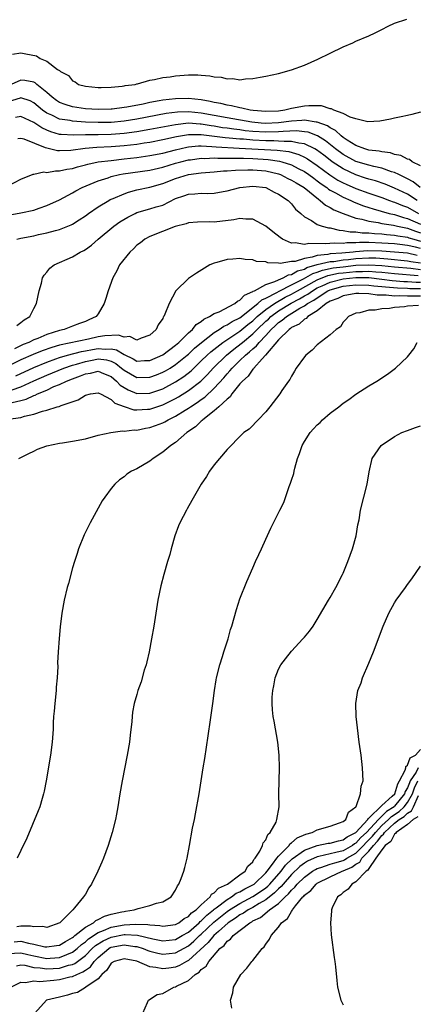
# Model space of a CAD drawing. Units: inches. Extents: x 2643000 to 2646000, y 1515000 to 1518000.
# Drawn here: x 2645711 to 2645772, y 1516008 to 1516161 of the extents above; entities that cross this region are included whole.
import ezdxf

# ---------------------------------------------------------------- set-up
doc = ezdxf.new("R2010")
doc.units = ezdxf.units.IN
doc.header["$MEASUREMENT"] = 0
doc.layers.add('LD26431515_10ft', color=133, linetype='Continuous')

msp = doc.modelspace()

# ---------------------------------------------------------------- linework, layer by layer
at = {"layer": 'LD26431515_10ft'}
for points, elevation in [([(2645709.68, 1516155.68), (2645711, 1516155.89), (2645711.76, 1516155.76), (2645713.41, 1516155.41), (2645713.99, 1516155), (2645715, 1516154.62), (2645716.68, 1516153.32), (2645717, 1516153.13), (2645717.16, 1516153), (2645718.38, 1516152.38), (2645719, 1516151.56), (2645719.41, 1516151.41), (2645719.95, 1516151), (2645721, 1516150.72), (2645723, 1516150.52), (2645723.46, 1516150.54), (2645725, 1516150.55), (2645726.7, 1516150.7), (2645727, 1516150.75), (2645727.19, 1516150.81), (2645728.71, 1516151), (2645729, 1516151.08), (2645729.09, 1516151.09), (2645731, 1516151.65), (2645731.73, 1516151.73), (2645733, 1516152.04), (2645734.16, 1516152.16), (2645735, 1516152.31), (2645737, 1516152.46), (2645738.47, 1516152.47), (2645739, 1516152.42), (2645740.34, 1516152.34), (2645741, 1516152.16), (2645742.1, 1516152.1), (2645743, 1516151.84), (2645743.89, 1516151.89), (2645745, 1516151.72), (2645745.87, 1516151.87), (2645747, 1516151.9), (2645748.14, 1516152.14), (2645749, 1516152.26), (2645751, 1516152.71), (2645753, 1516153.27), (2645755, 1516153.99), (2645757.1, 1516154.9), (2645759, 1516155.85), (2645761, 1516156.81), (2645762.54, 1516157.46), (2645763, 1516157.68), (2645765, 1516158.54), (2645765.99, 1516159), (2645767, 1516159.53), (2645768.01, 1516160.01), (2645769, 1516160.5), (2645770.88, 1516161.12)], 8870), ([(2645773, 1516146.67), (2645771.67, 1516146.33), (2645771, 1516146.19), (2645770.04, 1516145.96), (2645769, 1516145.76), (2645768.38, 1516145.62), (2645766.7, 1516145.3), (2645764.83, 1516145.17), (2645763, 1516145.68), (2645762.09, 1516145.91), (2645761, 1516146.5), (2645759.59, 1516147), (2645759.2, 1516147.2), (2645759, 1516147.21), (2645757.65, 1516147.65), (2645755.69, 1516147.69), (2645755, 1516147.63), (2645753, 1516147.24), (2645751.97, 1516147), (2645751, 1516146.87), (2645749, 1516146.79), (2645747.07, 1516146.93), (2645746.56, 1516147), (2645745.31, 1516147.31), (2645745, 1516147.34), (2645743.68, 1516147.68), (2645743, 1516147.77), (2645742.04, 1516148.04), (2645741, 1516148.21), (2645740.37, 1516148.37), (2645739, 1516148.61), (2645737, 1516148.81), (2645735, 1516148.78), (2645733, 1516148.56), (2645732.44, 1516148.44), (2645731, 1516148.19), (2645729.95, 1516147.95), (2645727.46, 1516147.46), (2645727, 1516147.39), (2645725.16, 1516147.16), (2645725, 1516147.14), (2645723, 1516147.09), (2645721, 1516147.22), (2645719, 1516147.53), (2645717.87, 1516147.87), (2645717, 1516148.21), (2645716.51, 1516148.51), (2645715.83, 1516149), (2645715, 1516149.76), (2645713.46, 1516151), (2645713.23, 1516151.23), (2645713, 1516151.32), (2645711.61, 1516151.61), (2645711, 1516151.67), (2645709.48, 1516151)], 8880), ([(2645773, 1516138.35), (2645771.75, 1516139), (2645771.33, 1516139.33), (2645771, 1516139.39), (2645769.96, 1516139.96), (2645769, 1516140.15), (2645768.36, 1516140.36), (2645767, 1516140.53), (2645766.62, 1516140.62), (2645765, 1516140.82), (2645764.39, 1516141), (2645763, 1516141.52), (2645761.66, 1516142.34), (2645761, 1516142.77), (2645760.7, 1516143), (2645759.83, 1516143.83), (2645759, 1516144.24), (2645758.56, 1516144.56), (2645757, 1516145.15), (2645756.85, 1516145.15), (2645755, 1516145.44), (2645754.61, 1516145.39), (2645753, 1516145.3), (2645751, 1516145.03), (2645748.95, 1516144.95), (2645748.28, 1516145), (2645746.86, 1516145.14), (2645743, 1516145.79), (2645739, 1516146.55), (2645737, 1516146.73), (2645735.32, 1516146.68), (2645733.54, 1516146.46), (2645729, 1516145.6), (2645727, 1516145.29), (2645725, 1516145.1), (2645723, 1516145.07), (2645721, 1516145.16), (2645719, 1516145.29), (2645718.62, 1516145.38), (2645717, 1516145.63), (2645715.77, 1516146.23), (2645715, 1516146.56), (2645714.37, 1516147), (2645713, 1516148.14), (2645712.43, 1516148.43), (2645711, 1516148.89), (2645710.86, 1516148.86), (2645709, 1516148.29)], 8890), ([(2645772.98, 1516135), (2645771.87, 1516135.87), (2645771, 1516136.33), (2645770.57, 1516136.57), (2645769.66, 1516137), (2645769, 1516137.34), (2645768.54, 1516137.46), (2645767, 1516137.99), (2645765.75, 1516138.25), (2645765, 1516138.45), (2645763, 1516139.05), (2645761, 1516140.14), (2645759.84, 1516141), (2645758.26, 1516142.26), (2645757.02, 1516143.02), (2645755.57, 1516143.57), (2645755, 1516143.65), (2645753.77, 1516143.77), (2645751.69, 1516143.69), (2645751, 1516143.62), (2645749, 1516143.57), (2645747, 1516143.7), (2645745.82, 1516143.82), (2645745, 1516143.93), (2645744.03, 1516144.03), (2645743, 1516144.19), (2645742.28, 1516144.28), (2645741, 1516144.5), (2645740.55, 1516144.55), (2645739, 1516144.84), (2645738.83, 1516144.83), (2645737, 1516144.96), (2645735, 1516144.75), (2645731, 1516143.98), (2645729, 1516143.64), (2645727, 1516143.37), (2645725, 1516143.21), (2645723, 1516143.18), (2645721, 1516143.18), (2645719.14, 1516143.14), (2645717.22, 1516143.22), (2645717, 1516143.25), (2645715.62, 1516143.62), (2645715, 1516143.88), (2645714.24, 1516144.24), (2645713, 1516145.09), (2645711, 1516146.04), (2645710.14, 1516145.86)], 8900), ([(2645772.49, 1516133), (2645771, 1516133.95), (2645769, 1516134.92), (2645767.52, 1516135.52), (2645766.03, 1516136.03), (2645765, 1516136.3), (2645764.48, 1516136.48), (2645763, 1516136.95), (2645761, 1516137.88), (2645759.31, 1516139), (2645759, 1516139.23), (2645758.01, 1516140.01), (2645756.87, 1516140.87), (2645756.62, 1516141), (2645755, 1516141.79), (2645754.12, 1516141.88), (2645753, 1516142.16), (2645751.88, 1516142.12), (2645751, 1516142.21), (2645750.24, 1516142.24), (2645749, 1516142.22), (2645747, 1516142.34), (2645745.52, 1516142.48), (2645745, 1516142.51), (2645743.32, 1516142.68), (2645742.71, 1516142.71), (2645739, 1516143.18), (2645737.17, 1516143.17), (2645737, 1516143.19), (2645735.13, 1516142.87), (2645733, 1516142.38), (2645731, 1516142), (2645730.14, 1516141.86), (2645729, 1516141.7), (2645727, 1516141.45), (2645725, 1516141.29), (2645722.8, 1516141.2), (2645720.95, 1516141.05), (2645718.75, 1516140.75), (2645717, 1516140.67), (2645716.69, 1516140.69), (2645715.42, 1516141), (2645715, 1516141.09), (2645714.82, 1516141.18), (2645711.51, 1516142.49), (2645711, 1516142.62), (2645710.54, 1516142.54)], 8910), ([(2645709, 1516135.27), (2645711, 1516136.32), (2645712.91, 1516137.09), (2645713, 1516137.09), (2645714.57, 1516137.43), (2645715, 1516137.36), (2645716.39, 1516137.61), (2645717, 1516137.57), (2645718.14, 1516137.86), (2645719, 1516137.98), (2645719.78, 1516138.22), (2645721, 1516138.52), (2645721.36, 1516138.64), (2645723.01, 1516138.99), (2645725, 1516139.22), (2645727, 1516139.43), (2645729, 1516139.67), (2645731, 1516139.95), (2645733, 1516140.34), (2645735, 1516140.86), (2645736.73, 1516141.27), (2645737, 1516141.31), (2645738.55, 1516141.45), (2645739, 1516141.45), (2645740.61, 1516141.39), (2645741.3, 1516141.3), (2645744.87, 1516141.13), (2645750.79, 1516140.79), (2645752.58, 1516140.58), (2645754.14, 1516140.14), (2645755, 1516139.73), (2645755.47, 1516139.47), (2645757, 1516138.43), (2645758.96, 1516136.96), (2645760.17, 1516136.17), (2645761, 1516135.73), (2645761.5, 1516135.5), (2645763, 1516134.87), (2645765, 1516134.14), (2645767, 1516133.46), (2645768.23, 1516133), (2645768.8, 1516132.8), (2645769, 1516132.75), (2645770.22, 1516132.22), (2645771, 1516131.94), (2645772.69, 1516131)], 8920), ([(2645709, 1516130.72), (2645711, 1516131.07), (2645713, 1516131.52), (2645713.81, 1516131.81), (2645715, 1516132.2), (2645717, 1516133.09), (2645719, 1516134.17), (2645719.52, 1516134.48), (2645720.49, 1516135), (2645723, 1516136.05), (2645724.52, 1516136.52), (2645725, 1516136.69), (2645726.3, 1516137), (2645726.89, 1516137.11), (2645731, 1516137.71), (2645733, 1516138.17), (2645735, 1516138.77), (2645735.84, 1516139), (2645737, 1516139.29), (2645737.32, 1516139.32), (2645739, 1516139.55), (2645739.53, 1516139.53), (2645741, 1516139.59), (2645741.55, 1516139.55), (2645743, 1516139.58), (2645743.55, 1516139.55), (2645745, 1516139.57), (2645745.54, 1516139.54), (2645747, 1516139.52), (2645749.37, 1516139.37), (2645751.11, 1516139.11), (2645751.49, 1516139), (2645753, 1516138.51), (2645754.04, 1516137.96), (2645755, 1516137.48), (2645755.7, 1516137), (2645756.44, 1516136.44), (2645757, 1516136.05), (2645757.59, 1516135.59), (2645758.46, 1516135), (2645758.75, 1516134.75), (2645759, 1516134.6), (2645759.84, 1516134.16), (2645761, 1516133.5), (2645762.18, 1516133), (2645762.74, 1516132.74), (2645764.17, 1516132.17), (2645765, 1516131.92), (2645765.68, 1516131.68), (2645768.17, 1516131), (2645769, 1516130.81), (2645770.37, 1516130.37), (2645771, 1516130.22), (2645773, 1516129.32)], 8930), ([(2645710.36, 1516127), (2645711, 1516127.17), (2645713, 1516127.54), (2645713.71, 1516127.71), (2645715, 1516127.96), (2645716.34, 1516128.34), (2645717, 1516128.49), (2645718.78, 1516129.22), (2645719, 1516129.33), (2645720.03, 1516129.97), (2645721, 1516130.63), (2645721.5, 1516131), (2645723, 1516132.02), (2645724.62, 1516133), (2645724.87, 1516133.13), (2645725.31, 1516133.31), (2645727, 1516134.05), (2645727.71, 1516134.29), (2645729, 1516134.63), (2645731, 1516135.04), (2645733, 1516135.61), (2645735, 1516136.4), (2645737, 1516137.01), (2645739, 1516137.29), (2645741, 1516137.44), (2645742.43, 1516137.57), (2645743, 1516137.58), (2645744.3, 1516137.7), (2645746.24, 1516137.76), (2645747, 1516137.74), (2645749, 1516137.57), (2645751, 1516137.11), (2645751.31, 1516137), (2645752.43, 1516136.43), (2645753, 1516136.16), (2645753.71, 1516135.71), (2645754.94, 1516135), (2645757.18, 1516133.18), (2645757.47, 1516133), (2645758.26, 1516132.26), (2645759, 1516131.92), (2645759.56, 1516131.56), (2645761, 1516130.97), (2645763, 1516130.26), (2645763.91, 1516130.09), (2645765, 1516129.78), (2645766.44, 1516129.56), (2645767, 1516129.43), (2645768.85, 1516129.15), (2645769.46, 1516129), (2645770.73, 1516128.73), (2645771, 1516128.69), (2645772.22, 1516128.22), (2645773, 1516127.97)], 8940), ([(2645710.38, 1516113.62), (2645711, 1516114.05), (2645711.51, 1516114.49), (2645712.36, 1516115), (2645713, 1516116.25), (2645713.41, 1516117), (2645713.84, 1516119), (2645714.17, 1516120.17), (2645714.37, 1516121), (2645714.59, 1516121.41), (2645715, 1516121.87), (2645715.51, 1516122.49), (2645716.14, 1516123), (2645719, 1516124.24), (2645720.21, 1516125), (2645720.74, 1516125.26), (2645721, 1516125.42), (2645721.93, 1516126.07), (2645723.01, 1516127), (2645725.44, 1516129), (2645726.34, 1516129.66), (2645727.57, 1516130.43), (2645728.72, 1516131), (2645729, 1516131.12), (2645731, 1516131.68), (2645732, 1516132), (2645733, 1516132.29), (2645735, 1516133.29), (2645736.27, 1516133.73), (2645737, 1516134), (2645737.98, 1516134.02), (2645739, 1516134.13), (2645739.92, 1516134.08), (2645741, 1516134.11), (2645742.37, 1516134.37), (2645743, 1516134.47), (2645745, 1516135.02), (2645747, 1516135.21), (2645749, 1516135), (2645750.3, 1516134.3), (2645751, 1516133.96), (2645752.47, 1516133), (2645752.72, 1516132.72), (2645753, 1516132.46), (2645753.63, 1516131.63), (2645754.45, 1516131), (2645755, 1516130.48), (2645756.12, 1516129.88), (2645757, 1516129.28), (2645757.78, 1516129), (2645758.74, 1516128.74), (2645759, 1516128.73), (2645760.37, 1516128.37), (2645761, 1516128.34), (2645762.11, 1516128.11), (2645763, 1516128.11), (2645763.96, 1516127.96), (2645765, 1516127.97), (2645765.86, 1516127.86), (2645767, 1516127.81), (2645767.72, 1516127.72), (2645769, 1516127.64), (2645769.52, 1516127.52), (2645771, 1516127.32), (2645771.23, 1516127.23), (2645771.96, 1516127), (2645773, 1516126.71)], 8950), ([(2645773, 1516125.54), (2645772.25, 1516125.75), (2645771, 1516126.04), (2645769.81, 1516126.19), (2645769, 1516126.28), (2645767, 1516126.4), (2645765, 1516126.47), (2645763.53, 1516126.47), (2645763, 1516126.42), (2645761.58, 1516126.42), (2645761, 1516126.35), (2645759.6, 1516126.4), (2645758.25, 1516126.25), (2645755.68, 1516126.32), (2645755, 1516126.17), (2645753.57, 1516126.43), (2645753, 1516126.38), (2645751.61, 1516127), (2645751.25, 1516127.25), (2645750.11, 1516128.11), (2645749, 1516129.03), (2645747, 1516130.11), (2645745.91, 1516130.09), (2645745, 1516130.2), (2645744.02, 1516129.98), (2645741, 1516129.64), (2645740.33, 1516129.67), (2645738.38, 1516129.62), (2645737, 1516129.51), (2645736.63, 1516129.37), (2645734.96, 1516128.96), (2645731, 1516127.43), (2645730.21, 1516127), (2645729.55, 1516126.45), (2645729, 1516126.06), (2645728.48, 1516125.52), (2645727.88, 1516125), (2645726.32, 1516123), (2645725.9, 1516122.1), (2645725.27, 1516121), (2645724.55, 1516119), (2645724.2, 1516117.8), (2645723.94, 1516117), (2645723, 1516115.43), (2645722.7, 1516115), (2645721.53, 1516114.47), (2645721, 1516114.25), (2645720.1, 1516113.9), (2645719, 1516113.53), (2645717.7, 1516113), (2645717, 1516112.84), (2645715, 1516112.2), (2645713.61, 1516111.61), (2645713, 1516111.38), (2645712.22, 1516111), (2645711.33, 1516110.67), (2645709.98, 1516109.98)], 8960), ([(2645772.49, 1516124.49), (2645771, 1516124.81), (2645769, 1516125), (2645767, 1516125.14), (2645764.81, 1516125.19), (2645762.95, 1516125.05), (2645762.58, 1516125), (2645760.83, 1516124.83), (2645759, 1516124.71), (2645758.62, 1516124.62), (2645757, 1516124.46), (2645756.19, 1516124.19), (2645755, 1516124), (2645753.54, 1516123.54), (2645753, 1516123.51), (2645751.24, 1516123.24), (2645751, 1516123.29), (2645749.32, 1516123.32), (2645749, 1516123.46), (2645747.56, 1516123.56), (2645747, 1516123.8), (2645745.82, 1516123.82), (2645745, 1516123.99), (2645743.88, 1516123.88), (2645743, 1516123.86), (2645741.4, 1516123.4), (2645741, 1516123.3), (2645740.34, 1516123), (2645739.49, 1516122.51), (2645738.26, 1516121.74), (2645737, 1516120.91), (2645735.02, 1516118.98), (2645734, 1516117), (2645733.36, 1516115.36), (2645733.18, 1516115), (2645733.09, 1516114.91), (2645733, 1516114.71), (2645732.3, 1516113.7), (2645732.01, 1516113), (2645731, 1516112.12), (2645729.64, 1516111.64), (2645729, 1516111.34), (2645727.89, 1516111.89), (2645727, 1516111.79), (2645726.13, 1516112.13), (2645724, 1516112), (2645723, 1516111.83), (2645721.48, 1516111.48), (2645717, 1516110.55), (2645715.79, 1516110.21), (2645714.3, 1516109.7), (2645712.88, 1516109.12), (2645711, 1516108.28), (2645709, 1516107.29)], 8970), ([(2645710.21, 1516105.79), (2645713, 1516107.12), (2645715, 1516107.94), (2645716.44, 1516108.44), (2645717, 1516108.65), (2645718.24, 1516109), (2645720.42, 1516109.58), (2645721, 1516109.67), (2645722.11, 1516109.89), (2645723, 1516110.05), (2645724.05, 1516109.95), (2645725, 1516109.99), (2645725.83, 1516109.83), (2645727, 1516109.09), (2645728.43, 1516108.43), (2645729, 1516108.1), (2645730.16, 1516108.16), (2645731, 1516108.18), (2645733, 1516109.05), (2645735, 1516110.56), (2645735.23, 1516110.77), (2645735.5, 1516111), (2645737, 1516112.46), (2645737.63, 1516113), (2645738.22, 1516113.78), (2645739, 1516114.25), (2645739.39, 1516114.61), (2645740.26, 1516115), (2645741, 1516115.47), (2645741.75, 1516115.75), (2645744.2, 1516117), (2645744.61, 1516117.39), (2645745, 1516117.52), (2645745.68, 1516118.32), (2645747, 1516118.86), (2645747.07, 1516118.93), (2645747.25, 1516119), (2645749, 1516119.97), (2645750.42, 1516120.42), (2645751, 1516120.71), (2645751.71, 1516121), (2645752.53, 1516121.47), (2645753, 1516121.53), (2645753.91, 1516122.09), (2645755, 1516122.37), (2645755.4, 1516122.6), (2645757, 1516123.06), (2645759, 1516123.52), (2645759.56, 1516123.56), (2645761, 1516123.77), (2645761.85, 1516123.85), (2645763, 1516123.99), (2645765, 1516124.1), (2645766.08, 1516124.08), (2645767.96, 1516123.96), (2645771, 1516123.66), (2645771.54, 1516123.54), (2645773, 1516123.33)], 8980), ([(2645709.64, 1516103.64), (2645711, 1516104.1), (2645713, 1516105.02), (2645715, 1516105.9), (2645717.66, 1516107), (2645719, 1516107.44), (2645719.6, 1516107.6), (2645721, 1516108.03), (2645722.3, 1516108.3), (2645723, 1516108.42), (2645724.29, 1516108.29), (2645725, 1516108.08), (2645725.71, 1516107.71), (2645726.62, 1516107), (2645727, 1516106.67), (2645729, 1516105.55), (2645731, 1516105.59), (2645732.03, 1516105.97), (2645733, 1516106.35), (2645733.43, 1516106.57), (2645734.14, 1516107), (2645735, 1516107.54), (2645736.79, 1516109), (2645737, 1516109.18), (2645737.92, 1516110.08), (2645739.01, 1516110.99), (2645741, 1516112.52), (2645741.78, 1516113), (2645742.5, 1516113.5), (2645743, 1516113.69), (2645743.79, 1516114.21), (2645745, 1516114.8), (2645747.78, 1516117), (2645748.39, 1516117.61), (2645749, 1516117.86), (2645750.73, 1516118.73), (2645751.07, 1516118.93), (2645753, 1516119.93), (2645754.85, 1516120.85), (2645756.32, 1516121.68), (2645757, 1516121.88), (2645757.8, 1516122.2), (2645759.46, 1516122.54), (2645761, 1516122.73), (2645763, 1516122.95), (2645765, 1516123.04), (2645767, 1516122.92), (2645769, 1516122.72), (2645771.5, 1516122.5), (2645773, 1516122.31)], 8990), ([(2645709, 1516099.07), (2645711, 1516099.36), (2645711.55, 1516099.55), (2645713, 1516099.86), (2645714.34, 1516100.34), (2645715, 1516100.48), (2645716.63, 1516101), (2645716.93, 1516101.07), (2645717.22, 1516101.22), (2645719.9, 1516102.1), (2645721, 1516102.82), (2645721.78, 1516103), (2645723, 1516103.18), (2645723.11, 1516103.11), (2645723.37, 1516103), (2645725, 1516102.16), (2645725.58, 1516101.58), (2645727, 1516101.04), (2645728.54, 1516100.54), (2645729, 1516100.52), (2645730.62, 1516100.62), (2645731, 1516100.66), (2645733, 1516101.3), (2645735, 1516102.28), (2645735.46, 1516102.54), (2645737, 1516103.51), (2645738.91, 1516105), (2645739.97, 1516106.03), (2645740.85, 1516107), (2645742.9, 1516109), (2645744.05, 1516109.95), (2645745.19, 1516110.81), (2645745.39, 1516111), (2645747, 1516112.3), (2645747.68, 1516113), (2645749, 1516114.26), (2645749.4, 1516114.6), (2645749.81, 1516115), (2645751, 1516115.86), (2645752.95, 1516117.05), (2645754.25, 1516117.75), (2645755, 1516118.2), (2645755.52, 1516118.48), (2645756.23, 1516119), (2645757, 1516119.43), (2645757.75, 1516119.75), (2645759, 1516120.33), (2645761, 1516120.83), (2645763, 1516121.05), (2645765, 1516121.04), (2645767, 1516120.82), (2645768.61, 1516120.61), (2645770.45, 1516120.45), (2645771, 1516120.44), (2645772.34, 1516120.34), (2645773, 1516120.32)], 9010), ([(2645709.66, 1516101.66), (2645711, 1516101.96), (2645711.82, 1516102.18), (2645713, 1516102.74), (2645713.2, 1516102.8), (2645713.58, 1516103), (2645715, 1516103.6), (2645716.13, 1516104.13), (2645717, 1516104.48), (2645718.06, 1516105), (2645719, 1516105.36), (2645720.22, 1516105.78), (2645721, 1516106.11), (2645721.79, 1516106.21), (2645723, 1516106.52), (2645723.83, 1516106.17), (2645725, 1516105.72), (2645725.84, 1516105), (2645726.39, 1516104.38), (2645727, 1516103.99), (2645727.62, 1516103.62), (2645729, 1516103.08), (2645731, 1516103.13), (2645733, 1516103.81), (2645735, 1516104.86), (2645736.29, 1516105.71), (2645737.4, 1516106.6), (2645739, 1516108.11), (2645739.9, 1516109), (2645740.47, 1516109.53), (2645742.32, 1516111), (2645745, 1516112.75), (2645746.24, 1516113.76), (2645747, 1516114.34), (2645747.69, 1516115), (2645749, 1516116.08), (2645750.34, 1516117), (2645752.01, 1516117.99), (2645753, 1516118.47), (2645753.34, 1516118.66), (2645753.92, 1516119), (2645757, 1516120.68), (2645758.64, 1516121.36), (2645760.29, 1516121.71), (2645761, 1516121.8), (2645763, 1516122), (2645764.01, 1516121.99), (2645765, 1516122.04), (2645766.07, 1516121.93), (2645767, 1516121.88), (2645769, 1516121.66), (2645772.64, 1516121.36)], 9000), ([(2645710.65, 1516093), (2645712.24, 1516093.76), (2645713, 1516094.1), (2645713.59, 1516094.41), (2645715.03, 1516094.97), (2645717, 1516095.38), (2645717.43, 1516095.43), (2645719, 1516095.68), (2645721, 1516096.06), (2645723, 1516096.58), (2645724.97, 1516097.03), (2645726.74, 1516097.26), (2645727, 1516097.22), (2645728.58, 1516097.42), (2645729, 1516097.39), (2645730.31, 1516097.69), (2645731, 1516097.79), (2645731.9, 1516098.1), (2645733, 1516098.52), (2645733.33, 1516098.67), (2645733.86, 1516099), (2645735, 1516099.54), (2645736.47, 1516100.47), (2645737, 1516100.79), (2645737.3, 1516101), (2645738.35, 1516101.65), (2645739, 1516102.13), (2645739.52, 1516102.48), (2645741, 1516103.89), (2645742.48, 1516105.52), (2645743, 1516106.13), (2645743.44, 1516106.56), (2645743.78, 1516107), (2645745, 1516108.17), (2645745.85, 1516109), (2645746.49, 1516109.51), (2645747, 1516110), (2645747.56, 1516110.44), (2645747.97, 1516111), (2645749, 1516112.07), (2645749.85, 1516113), (2645750.46, 1516113.54), (2645751, 1516114.06), (2645751.57, 1516114.43), (2645752.2, 1516115), (2645754.28, 1516116.28), (2645755, 1516116.68), (2645755.47, 1516117), (2645756.47, 1516117.53), (2645757, 1516117.92), (2645758.66, 1516119), (2645759, 1516119.16), (2645761, 1516119.7), (2645763, 1516119.91), (2645765, 1516119.87), (2645765.78, 1516119.78), (2645767, 1516119.67), (2645767.59, 1516119.59), (2645769.44, 1516119.44), (2645771, 1516119.39), (2645771.36, 1516119.36), (2645773, 1516119.33)], 9020), ([(2645773, 1516118.15), (2645771.82, 1516118.18), (2645771, 1516118.15), (2645769.8, 1516118.2), (2645769, 1516118.17), (2645767.69, 1516118.31), (2645766.3, 1516118.3), (2645765, 1516118.5), (2645763.43, 1516118.57), (2645763, 1516118.56), (2645761, 1516118.21), (2645760.19, 1516117.81), (2645759, 1516117.36), (2645758.4, 1516117), (2645757, 1516115.87), (2645755.52, 1516115), (2645755.28, 1516114.72), (2645755, 1516114.61), (2645754.17, 1516113.83), (2645753, 1516113.29), (2645752.85, 1516113.15), (2645752.62, 1516113), (2645751, 1516111.37), (2645748.98, 1516109.02), (2645748.42, 1516108.42), (2645747.13, 1516107), (2645747.09, 1516106.91), (2645747, 1516106.85), (2645746.26, 1516105.74), (2645745.39, 1516105), (2645745, 1516104.54), (2645743.75, 1516103), (2645743.46, 1516102.54), (2645743, 1516102.21), (2645741.73, 1516101), (2645741, 1516100.36), (2645739.22, 1516099), (2645739.12, 1516098.88), (2645739, 1516098.8), (2645738.1, 1516097.9), (2645736.77, 1516097), (2645735, 1516095.48), (2645734.27, 1516095), (2645733, 1516093.95), (2645731.55, 1516093), (2645731, 1516092.55), (2645729, 1516091.36), (2645728.18, 1516091), (2645727.46, 1516090.54), (2645727, 1516090.14), (2645726.32, 1516089.68), (2645725.55, 1516089), (2645725, 1516088.32), (2645724.02, 1516087), (2645723.6, 1516086.4), (2645721.73, 1516083), (2645720.83, 1516081.17), (2645719.94, 1516079), (2645719.72, 1516078.28), (2645719.29, 1516077), (2645719, 1516076.01), (2645718.37, 1516073.63), (2645718.19, 1516073), (2645717.71, 1516071), (2645717.37, 1516069), (2645717.11, 1516066.89), (2645716.92, 1516065.08), (2645716.77, 1516063), (2645716.7, 1516061.3), (2645716.71, 1516060.71), (2645716.63, 1516059), (2645716.48, 1516057.52), (2645716.46, 1516057), (2645716.24, 1516055), (2645716.17, 1516053.83), (2645716.07, 1516053), (2645716.01, 1516052.01), (2645715.99, 1516051), (2645715.87, 1516049), (2645715.61, 1516047), (2645714.92, 1516043), (2645714.6, 1516041.4), (2645714.51, 1516041), (2645714.28, 1516040.28), (2645713.91, 1516039), (2645713.67, 1516038.33), (2645711.89, 1516034.11), (2645711, 1516032.21), (2645710.41, 1516031)], 9030), ([(2645772.71, 1516116.71), (2645771, 1516116.6), (2645770.51, 1516116.51), (2645769, 1516116.38), (2645768.23, 1516116.23), (2645767, 1516116.19), (2645765.97, 1516115.97), (2645765, 1516115.98), (2645763.58, 1516115.58), (2645763, 1516115.52), (2645761.84, 1516115), (2645761.45, 1516114.55), (2645761, 1516114.11), (2645760.59, 1516113.41), (2645759.95, 1516113), (2645759, 1516112.15), (2645757, 1516110.6), (2645756.19, 1516109.81), (2645755.21, 1516109), (2645755, 1516108.76), (2645753.74, 1516107), (2645753.48, 1516106.52), (2645753, 1516105.76), (2645752.75, 1516105.25), (2645752.54, 1516105), (2645751.51, 1516103.51), (2645751.18, 1516103), (2645749.62, 1516101), (2645749, 1516100.24), (2645747.84, 1516099), (2645747.42, 1516098.58), (2645747, 1516098.11), (2645746.45, 1516097.55), (2645745.6, 1516097), (2645745, 1516096.41), (2645743.32, 1516094.68), (2645743, 1516094.37), (2645741.83, 1516093), (2645741, 1516091.98), (2645740.28, 1516091), (2645739.8, 1516090.2), (2645738.98, 1516089), (2645737.53, 1516086.47), (2645736.82, 1516085.18), (2645736.71, 1516085), (2645735.65, 1516083), (2645735.44, 1516082.56), (2645734.9, 1516081), (2645734.34, 1516079), (2645734.11, 1516078.11), (2645733.77, 1516077), (2645733.2, 1516075), (2645732.74, 1516073.26), (2645732.25, 1516071), (2645731.92, 1516069), (2645731.62, 1516067), (2645731.28, 1516065), (2645730.89, 1516063), (2645730.54, 1516061.46), (2645730.42, 1516061), (2645730.15, 1516060.15), (2645729.65, 1516058.35), (2645729.17, 1516057), (2645729, 1516056.37), (2645728.59, 1516055), (2645728.34, 1516053.66), (2645728.24, 1516053), (2645728.19, 1516052.19), (2645727.93, 1516050.07), (2645727.83, 1516049), (2645727.51, 1516047), (2645726.72, 1516043), (2645726.37, 1516041), (2645726.04, 1516039), (2645725.83, 1516037.83), (2645725.66, 1516037), (2645725.16, 1516035), (2645724.55, 1516033), (2645723.81, 1516031), (2645723.58, 1516030.42), (2645722.94, 1516029), (2645721.94, 1516027), (2645721.56, 1516026.44), (2645721, 1516025.45), (2645720.72, 1516025), (2645719.29, 1516023.29), (2645719.03, 1516023), (2645717.03, 1516021), (2645715, 1516020.25), (2645714.41, 1516020.41), (2645713, 1516020.35), (2645712.49, 1516020.49), (2645711, 1516020.47), (2645710.37, 1516020.37)], 9040), ([(2645709.97, 1516018.03), (2645711, 1516018.14), (2645712.16, 1516017.84), (2645713, 1516017.7), (2645714.71, 1516017.29), (2645715, 1516017.25), (2645716.54, 1516017.46), (2645717, 1516017.55), (2645717.9, 1516018.1), (2645719, 1516018.69), (2645719.16, 1516018.84), (2645719.39, 1516019), (2645721, 1516020.29), (2645722.28, 1516021), (2645722.65, 1516021.35), (2645723, 1516021.48), (2645723.98, 1516022.02), (2645725, 1516022.31), (2645726.67, 1516022.67), (2645727, 1516022.76), (2645727.22, 1516022.78), (2645728.6, 1516023), (2645729.21, 1516023.21), (2645731, 1516023.65), (2645732.05, 1516024.05), (2645733, 1516024.26), (2645734.34, 1516025), (2645735, 1516026.06), (2645735.28, 1516026.72), (2645735.53, 1516027), (2645735.87, 1516027.87), (2645736.26, 1516029), (2645736.43, 1516029.57), (2645736.79, 1516031), (2645737.18, 1516033), (2645737.65, 1516035.65), (2645737.92, 1516037), (2645738.11, 1516037.89), (2645738.67, 1516041), (2645739.31, 1516045), (2645739.54, 1516046.46), (2645740.04, 1516049.96), (2645740.44, 1516052.44), (2645740.8, 1516055), (2645741.06, 1516057), (2645741.32, 1516058.68), (2645741.38, 1516059), (2645741.85, 1516061), (2645742.26, 1516062.26), (2645742.48, 1516063), (2645743.14, 1516065), (2645743.55, 1516066.45), (2645743.73, 1516067), (2645744.45, 1516069.55), (2645745, 1516071.22), (2645746.06, 1516073.93), (2645747, 1516076.06), (2645747.43, 1516077), (2645747.9, 1516078.1), (2645748.34, 1516079), (2645749, 1516080.49), (2645749.8, 1516082.2), (2645751, 1516084.55), (2645751.21, 1516085), (2645751.81, 1516086.19), (2645752.62, 1516088.62), (2645752.86, 1516089.14), (2645753, 1516089.64), (2645753.34, 1516090.66), (2645753.39, 1516091), (2645753.49, 1516091.49), (2645753.94, 1516093), (2645754.25, 1516093.75), (2645754.64, 1516095), (2645755, 1516095.6), (2645755.88, 1516097), (2645756.42, 1516097.58), (2645757, 1516098.19), (2645757.42, 1516098.58), (2645757.83, 1516099), (2645759, 1516100.02), (2645760.36, 1516101), (2645761, 1516101.55), (2645761.87, 1516102.13), (2645763, 1516102.94), (2645765, 1516104.28), (2645766.25, 1516105), (2645767.92, 1516106.08), (2645769.16, 1516107), (2645771, 1516108.73), (2645771.23, 1516109), (2645771.99, 1516110.01), (2645772.51, 1516111)], 9050), ([(2645709, 1516016.21), (2645711, 1516016.33), (2645712.06, 1516016.06), (2645713, 1516015.86), (2645715, 1516015.48), (2645715.53, 1516015.53), (2645717, 1516015.63), (2645718.1, 1516016.1), (2645719, 1516016.44), (2645719.73, 1516017), (2645720.38, 1516017.62), (2645721, 1516018.05), (2645721.49, 1516018.51), (2645723, 1516019.51), (2645723.79, 1516019.79), (2645725, 1516020.33), (2645727, 1516020.7), (2645728.8, 1516020.8), (2645730.72, 1516020.72), (2645731, 1516020.66), (2645732.55, 1516020.55), (2645733, 1516020.45), (2645735, 1516020.71), (2645735.52, 1516021), (2645736.33, 1516021.67), (2645737, 1516021.99), (2645737.48, 1516022.52), (2645738.2, 1516023), (2645739, 1516023.79), (2645740.35, 1516025), (2645740.59, 1516025.41), (2645741, 1516025.64), (2645741.64, 1516026.36), (2645743.07, 1516027), (2645745, 1516028.43), (2645745.8, 1516029), (2645746.2, 1516029.8), (2645747, 1516030.47), (2645747.17, 1516030.83), (2645747.36, 1516031), (2645748.08, 1516032.08), (2645748.51, 1516033), (2645748.6, 1516033.4), (2645749, 1516033.86), (2645749.31, 1516034.7), (2645749.71, 1516035), (2645750.59, 1516036.59), (2645750.74, 1516037), (2645751.07, 1516039), (2645751.05, 1516041), (2645751.07, 1516043), (2645751.14, 1516045), (2645751.1, 1516047), (2645750.88, 1516049), (2645750.28, 1516052.28), (2645750.16, 1516053), (2645750.03, 1516054.03), (2645749.99, 1516055), (2645750, 1516056), (2645750.08, 1516057), (2645750.24, 1516057.76), (2645750.46, 1516059), (2645751, 1516060.34), (2645751.34, 1516061), (2645752.08, 1516061.92), (2645753, 1516063.12), (2645754.78, 1516065), (2645755, 1516065.29), (2645755.79, 1516066.21), (2645756.38, 1516067), (2645757, 1516068.04), (2645758.73, 1516071), (2645759, 1516071.44), (2645759.88, 1516073), (2645760.9, 1516075), (2645761, 1516075.22), (2645761.72, 1516077), (2645762.47, 1516079), (2645763.03, 1516081), (2645763.31, 1516082.69), (2645763.48, 1516083.48), (2645763.73, 1516085), (2645764.73, 1516089), (2645765.06, 1516090.94), (2645765.54, 1516093), (2645766.89, 1516095), (2645769, 1516096.41), (2645770.11, 1516097), (2645771, 1516097.35), (2645772.23, 1516097.77), (2645773, 1516098.06)], 9060), ([(2645710.32, 1516014.31), (2645711, 1516014.45), (2645711.59, 1516014.41), (2645713, 1516014.08), (2645713.98, 1516014.02), (2645715, 1516013.84), (2645717, 1516013.97), (2645718.4, 1516014.4), (2645719, 1516014.53), (2645719.34, 1516014.66), (2645721, 1516015.91), (2645722.08, 1516017), (2645722.55, 1516017.45), (2645723.78, 1516018.22), (2645725, 1516018.78), (2645727, 1516019.17), (2645727.18, 1516019.18), (2645729.08, 1516019.08), (2645731.47, 1516018.53), (2645733, 1516018.22), (2645735, 1516018.41), (2645736.05, 1516019), (2645737, 1516019.56), (2645738.66, 1516021), (2645738.82, 1516021.18), (2645739, 1516021.3), (2645739.83, 1516022.17), (2645740.9, 1516023), (2645741, 1516023.09), (2645741.31, 1516023.32), (2645743, 1516024.61), (2645743.68, 1516025), (2645744.43, 1516025.57), (2645745, 1516025.8), (2645745.74, 1516026.26), (2645747, 1516026.87), (2645747.19, 1516027), (2645749, 1516028.73), (2645749.24, 1516029), (2645750.07, 1516030.07), (2645750.73, 1516031), (2645751, 1516031.34), (2645752.61, 1516033), (2645752.76, 1516033.24), (2645753, 1516033.39), (2645753.85, 1516034.15), (2645755.24, 1516034.76), (2645756.21, 1516035), (2645757, 1516035.39), (2645759, 1516035.97), (2645760.47, 1516036.47), (2645761, 1516036.68), (2645761.45, 1516037), (2645761.84, 1516038.16), (2645763, 1516038.98), (2645763.04, 1516039.04), (2645763.72, 1516041), (2645763.8, 1516042.2), (2645764.1, 1516043), (2645764.02, 1516045), (2645763.79, 1516047), (2645763.51, 1516049), (2645763.23, 1516051.23), (2645763.04, 1516053), (2645762.99, 1516055), (2645763.31, 1516057), (2645763.8, 1516058.2), (2645764.04, 1516059), (2645765, 1516061.23), (2645765.7, 1516063), (2645767.22, 1516067), (2645768.1, 1516069), (2645769, 1516070.6), (2645769.26, 1516071), (2645770.68, 1516073), (2645771, 1516073.47), (2645771.66, 1516074.34), (2645773, 1516076.29)], 9070), ([(2645709.44, 1516011), (2645711, 1516011.8), (2645711.72, 1516011.72), (2645713, 1516011.98), (2645713.9, 1516011.9), (2645716.1, 1516012.1), (2645717, 1516012.21), (2645718.61, 1516012.61), (2645719, 1516012.68), (2645719.67, 1516013), (2645720.63, 1516013.37), (2645721, 1516013.65), (2645721.81, 1516014.19), (2645722.38, 1516015), (2645723, 1516015.63), (2645724.65, 1516017), (2645724.86, 1516017.14), (2645725, 1516017.2), (2645727, 1516017.57), (2645728.68, 1516017.32), (2645729, 1516017.3), (2645729.97, 1516017), (2645730.7, 1516016.7), (2645731, 1516016.6), (2645732.26, 1516016.26), (2645733, 1516016.11), (2645735, 1516016.33), (2645737, 1516017.41), (2645737.86, 1516018.14), (2645738.73, 1516019), (2645739, 1516019.24), (2645740.93, 1516021.07), (2645743, 1516022.76), (2645743.35, 1516023), (2645745, 1516024), (2645747, 1516025.06), (2645748.16, 1516025.84), (2645749, 1516026.43), (2645749.32, 1516026.68), (2645749.64, 1516027), (2645751.39, 1516029), (2645752.07, 1516029.93), (2645753.1, 1516030.9), (2645755, 1516032.27), (2645757, 1516032.97), (2645758.68, 1516033.32), (2645759, 1516033.36), (2645760.28, 1516033.72), (2645761, 1516033.85), (2645761.66, 1516034.34), (2645763, 1516035.01), (2645764.82, 1516037), (2645764.87, 1516037.14), (2645765, 1516037.21), (2645767, 1516039.2), (2645768.63, 1516040.63), (2645769.02, 1516041), (2645769.48, 1516042.52), (2645769.77, 1516043), (2645770.66, 1516044.66), (2645770.74, 1516045), (2645770.76, 1516045.24), (2645771, 1516045.41), (2645771.43, 1516046.57), (2645772.25, 1516047), (2645773, 1516047.88)], 9080), ([(2645772.67, 1516045), (2645772.33, 1516044.33), (2645771.43, 1516043), (2645771.29, 1516042.71), (2645771, 1516041.9), (2645770.66, 1516041.34), (2645770.55, 1516041), (2645769, 1516039.08), (2645768.92, 1516039), (2645767.73, 1516038.27), (2645766.48, 1516037), (2645764.62, 1516035), (2645763.78, 1516034.22), (2645763, 1516033.35), (2645762.76, 1516033.24), (2645762.45, 1516033), (2645761, 1516032.17), (2645759.88, 1516031.88), (2645759, 1516031.7), (2645757.26, 1516031.26), (2645757, 1516031.22), (2645755.47, 1516030.53), (2645755, 1516030.24), (2645754.28, 1516029.72), (2645753, 1516028.5), (2645751.69, 1516027), (2645751.39, 1516026.61), (2645751, 1516026.27), (2645750.37, 1516025.62), (2645749, 1516024.56), (2645748, 1516024), (2645747, 1516023.39), (2645746.26, 1516023), (2645745.52, 1516022.48), (2645745, 1516022.21), (2645744.29, 1516021.71), (2645743.19, 1516021), (2645741.66, 1516019.66), (2645740.93, 1516019), (2645740.08, 1516017.92), (2645737, 1516015.16), (2645736.68, 1516015), (2645735.63, 1516014.37), (2645735, 1516014.13), (2645733.96, 1516013.96), (2645733, 1516013.83), (2645731.93, 1516014.07), (2645731, 1516014.15), (2645729, 1516015.02), (2645727, 1516015.43), (2645725.45, 1516015), (2645725, 1516014.74), (2645724.35, 1516013.65), (2645723.58, 1516013), (2645723, 1516012.31), (2645721.07, 1516011), (2645721.04, 1516010.96), (2645719.79, 1516010.2), (2645719, 1516010.01), (2645718.25, 1516009.75), (2645717, 1516009.48), (2645714.98, 1516009), (2645713.18, 1516007)], 9090), ([(2645729.91, 1516007), (2645730.66, 1516008.66), (2645730.78, 1516009), (2645732.15, 1516009.85), (2645733, 1516010.04), (2645734.74, 1516011), (2645735, 1516011.07), (2645735.16, 1516011.16), (2645737, 1516012.06), (2645738.06, 1516013), (2645738.67, 1516013.33), (2645739, 1516013.73), (2645739.75, 1516014.25), (2645740.16, 1516015), (2645741.89, 1516017), (2645742.52, 1516017.48), (2645743, 1516018.13), (2645743.54, 1516018.46), (2645743.92, 1516019), (2645746.51, 1516021), (2645746.84, 1516021.16), (2645747, 1516021.28), (2645748.17, 1516021.83), (2645749.59, 1516023), (2645751, 1516024.01), (2645752, 1516025), (2645752.53, 1516025.47), (2645753, 1516026.07), (2645753.5, 1516026.5), (2645753.87, 1516027), (2645755, 1516028.09), (2645756.28, 1516029), (2645756.73, 1516029.27), (2645757, 1516029.4), (2645757.56, 1516029.56), (2645759, 1516030.07), (2645759.7, 1516030.3), (2645761, 1516030.67), (2645761.23, 1516030.77), (2645761.56, 1516031), (2645763, 1516031.8), (2645764.17, 1516033), (2645764.57, 1516033.43), (2645765.59, 1516034.41), (2645766.01, 1516035), (2645767, 1516036.06), (2645768.03, 1516037), (2645768.51, 1516037.49), (2645769.73, 1516038.27), (2645770.48, 1516039), (2645771, 1516039.64), (2645771.78, 1516041), (2645772.1, 1516041.9), (2645772.63, 1516043)], 9100), ([(2645743.75, 1516007.75), (2645743.54, 1516009), (2645743.88, 1516010.12), (2645743.98, 1516011), (2645745.13, 1516013), (2645746.06, 1516013.94), (2645746.86, 1516015), (2645747, 1516015.16), (2645748.42, 1516017), (2645748.73, 1516017.27), (2645749, 1516017.7), (2645749.57, 1516018.43), (2645749.82, 1516019), (2645751, 1516020.34), (2645751.44, 1516021), (2645752.36, 1516021.64), (2645753, 1516022.77), (2645753.12, 1516022.88), (2645753.15, 1516023), (2645753.62, 1516023.62), (2645754.76, 1516025), (2645754.89, 1516025.11), (2645755, 1516025.26), (2645755.98, 1516026.01), (2645756.8, 1516027), (2645757, 1516027.14), (2645759, 1516028.14), (2645760.86, 1516029), (2645761, 1516029.04), (2645762.38, 1516029.62), (2645763, 1516030.07), (2645763.59, 1516030.41), (2645763.92, 1516031), (2645765, 1516032.11), (2645765.71, 1516033), (2645766.37, 1516033.63), (2645767, 1516034.53), (2645767.28, 1516034.72), (2645767.43, 1516035), (2645769, 1516036.43), (2645769.72, 1516037), (2645770.5, 1516037.5), (2645771, 1516037.99), (2645771.63, 1516038.37), (2645771.94, 1516039), (2645772.73, 1516040.73)], 9110), ([(2645772.59, 1516037.41), (2645771.88, 1516037), (2645771, 1516036.25), (2645769.23, 1516035), (2645769.16, 1516034.84), (2645769, 1516034.76), (2645768.4, 1516033.6), (2645767.51, 1516033), (2645767, 1516032.32), (2645766.1, 1516031), (2645765, 1516029.43), (2645764.85, 1516029.15), (2645764.58, 1516029), (2645763, 1516027.35), (2645762.34, 1516027), (2645761.81, 1516026.19), (2645761, 1516025.68), (2645760.67, 1516025.33), (2645760.11, 1516025), (2645759.29, 1516023.29), (2645759.2, 1516023), (2645759.2, 1516022.8), (2645759.04, 1516021), (2645759.13, 1516019.13), (2645759.61, 1516015.61), (2645759.74, 1516015), (2645759.83, 1516014.17), (2645760.02, 1516012.02), (2645760.13, 1516011), (2645760.66, 1516009), (2645761, 1516008.25)], 9120)]:
    msp.add_lwpolyline(points, dxfattribs=dict(at, elevation=elevation))

doc.saveas('drawing.dxf')
